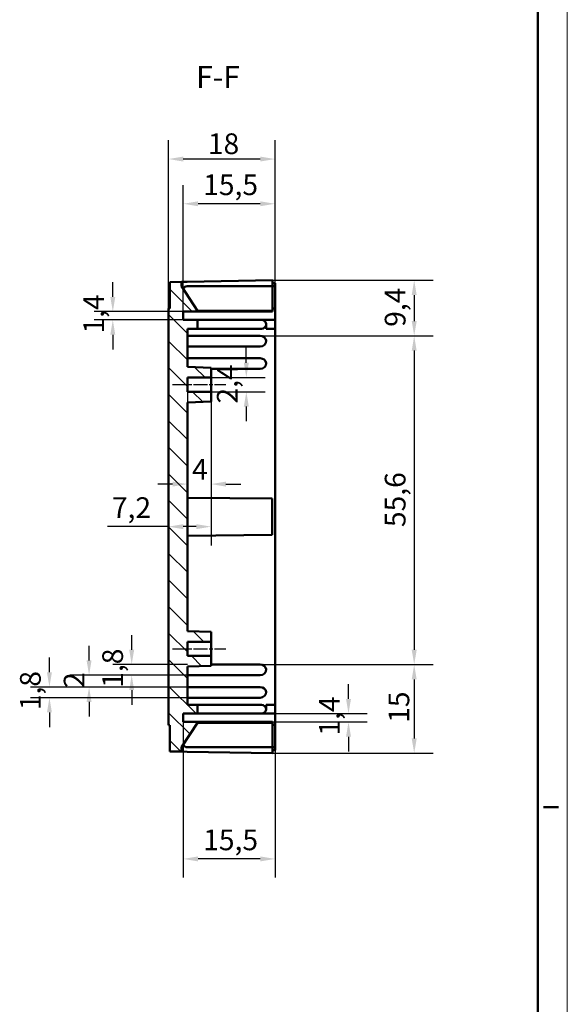
# Model space of a CAD drawing. Extents: x 0 to 841, y 0 to 594.
# Drawn here: x 748 to 841, y 264 to 430 of the extents above; entities that cross this region are included whole.
import ezdxf

# ---------------------------------------------------------------- set-up
doc = ezdxf.new("R2010")
doc.units = 0
doc.linetypes.add('CHAIN', pattern=[0.3543, 0.2362, -0.0295, 0.0591, -0.0295])
doc.layers.get('0').update_dxf_attribs({"lineweight": 25})
for name, color, linetype, lineweight in [('Geometria schizzo(ISO)', 7, 'Continuous', 50), ('Linea del centro(ISO)', 179, 'CHAIN', 25), ('Quote(ISO)', 7, 'Continuous', 25), ('Simboli(ISO)', 7, 'Continuous', 25), ('Spigoli visibili(ISO)', 7, 'Continuous', 50), ('Tratteggio', 3, 'Continuous', 9)]:
    doc.layers.add(name, color=color, linetype=linetype, lineweight=lineweight)
doc.styles.add('DEFAULT-ISO~0', font='ARIAL.TTF')
doc.styles.add('Stile testo32', font='ARIAL.TTF')
doc.dimstyles.new('DEFAULT-ISO-Metodo 1b', dxfattribs={"dimtxt": 3.5, "dimasz": 2.5, "dimexe": 3.175, "dimexo": 0, "dimgap": 0.762, "dimtad": 1, "dimtoh": 1, "dimrnd": 1e-08, "dimtxsty": 'DEFAULT-ISO~0', "dimcen": 0.09, "dimdle": 10, "dimclrd": 2, "dimclre": 2, "dimclrt": 6, "dimazin": 2, "dimtfac": 0.714286, "dimtofl": 0, "dimtmove": 0, "dimatfit": 3, "dimfxl": 0, "dimtolj": 1, "dimlwd": 25, "dimlwe": 25, "dimarcsym": 0})

# ---------------------------------------------------------------- blocks, each defined once
blk = doc.blocks.new('Bordi A1')
at = {"layer": 'Geometria schizzo(ISO)', "color": 4, "lineweight": 18}
blk.add_line((841, 594), (841, 0), dxfattribs=at)
at = {"layer": 'Geometria schizzo(ISO)'}
for p, q in [((836, 589), (836, 5)), ((839.5, 297), (837, 297))]:
    blk.add_line(p, q, dxfattribs=at)
blk = doc.blocks.new('*D180')
at = {"layer": 'Defpoints', "color": 0, "linetype": 'Continuous'}
for p in [(773.61, 406.65), (773.61, 381.39), (791.61, 377.94)]:
    blk.add_point(p, dxfattribs=at)
at = {"layer": 'Quote(ISO)', "color": 2, "linetype": 'Continuous', "lineweight": 25}
for p, q in [((773.61, 381.39), (773.61, 409.82)), ((791.61, 377.94), (791.61, 409.82)), ((789.11, 406.65), (776.11, 406.65))]:
    blk.add_line(p, q, dxfattribs=at)
at = {"layer": 'Quote(ISO)', "color": 2, "linetype": 'Continuous'}
for points in [[(776.11, 407.07), (776.11, 406.23), (773.61, 406.65)], [(789.11, 407.07), (789.11, 406.23), (791.61, 406.65)]]:
    blk.add_solid(points, dxfattribs=at)
at = {"layer": 'Quote(ISO)', "color": 6, "linetype": 'Continuous', "lineweight": 25, "insert": (780.26, 410.99), "char_height": 3.5, "attachment_point": 1, "style": 'DEFAULT-ISO~0'}
blk.add_mtext('\\A1;18', dxfattribs=at)
blk = doc.blocks.new('*D181')
at = {"layer": 'Defpoints', "color": 0, "linetype": 'Continuous'}
for p in [(776.11, 399.08), (776.11, 380.84), (791.61, 377.94)]:
    blk.add_point(p, dxfattribs=at)
at = {"layer": 'Quote(ISO)', "color": 2, "linetype": 'Continuous', "lineweight": 25}
for p, q in [((776.11, 380.84), (776.11, 402.26)), ((791.61, 377.94), (791.61, 402.26)), ((789.11, 399.08), (778.61, 399.08))]:
    blk.add_line(p, q, dxfattribs=at)
at = {"layer": 'Quote(ISO)', "color": 2, "linetype": 'Continuous'}
for points in [[(778.61, 399.5), (778.61, 398.67), (776.11, 399.08)], [(789.11, 399.5), (789.11, 398.67), (791.61, 399.08)]]:
    blk.add_solid(points, dxfattribs=at)
at = {"layer": 'Quote(ISO)', "color": 6, "linetype": 'Continuous', "lineweight": 25, "insert": (779.47, 404.05), "char_height": 3.5, "attachment_point": 1, "style": 'DEFAULT-ISO~0'}
blk.add_mtext('\\A1;15,5', dxfattribs=at)
blk = doc.blocks.new('*D185')
at = {"layer": 'Defpoints', "color": 0, "linetype": 'Continuous'}
for p in [(791.21, 386.14), (789.13, 376.74), (815.13, 376.74)]:
    blk.add_point(p, dxfattribs=at)
at = {"layer": 'Quote(ISO)', "color": 2, "linetype": 'Continuous', "lineweight": 25}
for p, q in [((791.21, 386.14), (818.31, 386.14)), ((815.13, 383.64), (815.13, 379.24)), ((789.13, 376.74), (818.31, 376.74))]:
    blk.add_line(p, q, dxfattribs=at)
at = {"layer": 'Quote(ISO)', "color": 2, "linetype": 'Continuous'}
for points in [[(814.71, 383.64), (815.55, 383.64), (815.13, 386.14)], [(814.71, 379.24), (815.55, 379.24), (815.13, 376.74)]]:
    blk.add_solid(points, dxfattribs=at)
at = {"layer": 'Quote(ISO)', "color": 6, "linetype": 'Continuous', "lineweight": 25, "insert": (810.16, 378.27), "char_height": 3.5, "attachment_point": 1, "rotation": 90, "style": 'DEFAULT-ISO~0'}
blk.add_mtext('\\A1;9,4', dxfattribs=at)
blk = doc.blocks.new('*D186')
at = {"layer": 'Defpoints', "color": 0, "linetype": 'Continuous'}
for p in [(789.13, 376.74), (789.13, 321.14), (815.13, 321.14)]:
    blk.add_point(p, dxfattribs=at)
at = {"layer": 'Quote(ISO)', "color": 2, "linetype": 'Continuous', "lineweight": 25}
for p, q in [((789.13, 376.74), (818.31, 376.74)), ((815.13, 374.24), (815.13, 323.64)), ((789.13, 321.14), (818.31, 321.14))]:
    blk.add_line(p, q, dxfattribs=at)
at = {"layer": 'Quote(ISO)', "color": 2, "linetype": 'Continuous'}
for points in [[(814.71, 374.24), (815.55, 374.24), (815.13, 376.74)], [(814.71, 323.64), (815.55, 323.64), (815.13, 321.14)]]:
    blk.add_solid(points, dxfattribs=at)
at = {"layer": 'Quote(ISO)', "color": 6, "linetype": 'Continuous', "lineweight": 25, "insert": (810.16, 344.4), "char_height": 3.5, "attachment_point": 1, "rotation": 90, "style": 'DEFAULT-ISO~0'}
blk.add_mtext('\\A1;55,6', dxfattribs=at)
blk = doc.blocks.new('*D187')
at = {"layer": 'Defpoints', "color": 0, "linetype": 'Continuous'}
for p in [(789.13, 321.14), (791.21, 306.14), (815.13, 306.14)]:
    blk.add_point(p, dxfattribs=at)
at = {"layer": 'Quote(ISO)', "color": 2, "linetype": 'Continuous', "lineweight": 25}
for p, q in [((789.13, 321.14), (818.31, 321.14)), ((815.13, 318.64), (815.13, 308.64)), ((791.21, 306.14), (818.31, 306.14))]:
    blk.add_line(p, q, dxfattribs=at)
at = {"layer": 'Quote(ISO)', "color": 2, "linetype": 'Continuous'}
for points in [[(814.71, 318.64), (815.55, 318.64), (815.13, 321.14)], [(814.71, 308.64), (815.55, 308.64), (815.13, 306.14)]]:
    blk.add_solid(points, dxfattribs=at)
at = {"layer": 'Quote(ISO)', "color": 6, "linetype": 'Continuous', "lineweight": 25, "insert": (810.8, 311.29), "char_height": 3.5, "attachment_point": 1, "rotation": 90, "style": 'DEFAULT-ISO~0'}
blk.add_mtext('\\A1;15', dxfattribs=at)
blk = doc.blocks.new('*D189')
at = {"layer": 'Defpoints', "color": 0, "linetype": 'Continuous'}
for p in [(780.81, 369.69), (786.76, 369.69), (780.81, 367.29)]:
    blk.add_point(p, dxfattribs=at)
at = {"layer": 'Quote(ISO)', "color": 2, "linetype": 'Continuous', "lineweight": 25}
for p, q in [((786.76, 372.19), (786.76, 374.69)), ((780.81, 369.69), (789.93, 369.69)), ((780.81, 367.29), (789.93, 367.29)), ((786.76, 364.79), (786.76, 362.29))]:
    blk.add_line(p, q, dxfattribs=at)
at = {"layer": 'Quote(ISO)', "color": 2, "linetype": 'Continuous'}
for points in [[(786.34, 372.19), (787.18, 372.19), (786.76, 369.69)], [(786.34, 364.79), (787.18, 364.79), (786.76, 367.29)]]:
    blk.add_solid(points, dxfattribs=at)
at = {"layer": 'Quote(ISO)', "color": 6, "linetype": 'Continuous', "lineweight": 25, "insert": (781.79, 365.29), "char_height": 3.5, "attachment_point": 1, "rotation": 90, "style": 'DEFAULT-ISO~0'}
blk.add_mtext('\\A1;2,4', dxfattribs=at)
blk = doc.blocks.new('*D190')
at = {"layer": 'Defpoints', "color": 0, "linetype": 'Continuous'}
for p in [(780.81, 365.63), (773.61, 345.95), (773.61, 344.47)]:
    blk.add_point(p, dxfattribs=at)
at = {"layer": 'Quote(ISO)', "color": 2, "linetype": 'Continuous', "lineweight": 25}
for p, q in [((780.81, 365.63), (780.81, 341.3)), ((773.61, 344.47), (763.28, 344.47)), ((778.31, 344.47), (776.11, 344.47))]:
    blk.add_line(p, q, dxfattribs=at)
at = {"layer": 'Quote(ISO)', "color": 2, "linetype": 'Continuous'}
for points in [[(776.11, 344.89), (776.11, 344.05), (773.61, 344.47)], [(778.31, 344.89), (778.31, 344.05), (780.81, 344.47)]]:
    blk.add_solid(points, dxfattribs=at)
at = {"layer": 'Quote(ISO)', "color": 6, "linetype": 'Continuous', "lineweight": 25, "insert": (764.04, 349.44), "char_height": 3.5, "attachment_point": 1, "style": 'DEFAULT-ISO~0'}
blk.add_mtext('\\A1;7,2', dxfattribs=at)
blk = doc.blocks.new('*D191')
at = {"layer": 'Defpoints', "color": 0, "linetype": 'Continuous'}
for p in [(776.81, 367.29), (780.81, 367.29), (780.81, 351.67)]:
    blk.add_point(p, dxfattribs=at)
at = {"layer": 'Quote(ISO)', "color": 2, "linetype": 'Continuous', "lineweight": 25}
for p, q in [((776.81, 367.29), (776.81, 348.5)), ((780.81, 367.29), (780.81, 348.5)), ((774.31, 351.67), (771.81, 351.67)), ((783.31, 351.67), (785.81, 351.67))]:
    blk.add_line(p, q, dxfattribs=at)
at = {"layer": 'Quote(ISO)', "color": 2, "linetype": 'Continuous'}
for points in [[(774.31, 352.09), (774.31, 351.25), (776.81, 351.67)], [(783.31, 352.09), (783.31, 351.25), (780.81, 351.67)]]:
    blk.add_solid(points, dxfattribs=at)
at = {"layer": 'Quote(ISO)', "color": 6, "linetype": 'Continuous', "lineweight": 25, "insert": (777.6, 355.93), "char_height": 3.5, "attachment_point": 1, "style": 'DEFAULT-ISO~0'}
blk.add_mtext('\\A1;4', dxfattribs=at)
blk = doc.blocks.new('*D192')
at = {"layer": 'Defpoints', "color": 0, "linetype": 'Continuous'}
for p in [(764.2, 380.84), (776.11, 380.84), (776.11, 379.44)]:
    blk.add_point(p, dxfattribs=at)
at = {"layer": 'Quote(ISO)', "color": 2, "linetype": 'Continuous', "lineweight": 25}
for p, q in [((764.2, 383.34), (764.2, 385.84)), ((776.11, 380.84), (761.03, 380.84)), ((776.11, 379.44), (761.03, 379.44)), ((764.2, 376.94), (764.2, 374.44))]:
    blk.add_line(p, q, dxfattribs=at)
at = {"layer": 'Quote(ISO)', "color": 2, "linetype": 'Continuous'}
for points in [[(763.78, 383.34), (764.62, 383.34), (764.2, 380.84)], [(763.78, 376.94), (764.62, 376.94), (764.2, 379.44)]]:
    blk.add_solid(points, dxfattribs=at)
at = {"layer": 'Quote(ISO)', "color": 6, "linetype": 'Continuous', "lineweight": 25, "insert": (759.23, 377.13), "char_height": 3.5, "attachment_point": 1, "rotation": 90, "style": 'DEFAULT-ISO~0'}
blk.add_mtext('\\A1;1,4', dxfattribs=at)
blk = doc.blocks.new('*D193')
at = {"layer": 'Defpoints', "color": 0, "linetype": 'Continuous'}
for p in [(776.11, 311.44), (778.51, 312.84), (804.03, 311.44)]:
    blk.add_point(p, dxfattribs=at)
at = {"layer": 'Quote(ISO)', "color": 2, "linetype": 'Continuous', "lineweight": 25}
for p, q in [((804.03, 315.34), (804.03, 317.84)), ((776.11, 311.44), (807.21, 311.44)), ((778.51, 312.84), (807.21, 312.84)), ((804.03, 308.94), (804.03, 306.44))]:
    blk.add_line(p, q, dxfattribs=at)
at = {"layer": 'Quote(ISO)', "color": 2, "linetype": 'Continuous'}
for points in [[(803.61, 315.34), (804.45, 315.34), (804.03, 312.84)], [(803.61, 308.94), (804.45, 308.94), (804.03, 311.44)]]:
    blk.add_solid(points, dxfattribs=at)
at = {"layer": 'Quote(ISO)', "color": 6, "linetype": 'Continuous', "lineweight": 25, "insert": (799.06, 309.13), "char_height": 3.5, "attachment_point": 1, "rotation": 90, "style": 'DEFAULT-ISO~0'}
blk.add_mtext('\\A1;1,4', dxfattribs=at)
blk = doc.blocks.new('*D197')
at = {"layer": 'Defpoints', "color": 0, "linetype": 'Continuous'}
for p in [(776.11, 311.44), (791.61, 312.84), (776.11, 288.27)]:
    blk.add_point(p, dxfattribs=at)
at = {"layer": 'Quote(ISO)', "color": 2, "linetype": 'Continuous', "lineweight": 25}
for p, q in [((776.11, 311.44), (776.11, 285.1)), ((791.61, 312.84), (791.61, 285.1)), ((789.11, 288.27), (778.61, 288.27))]:
    blk.add_line(p, q, dxfattribs=at)
at = {"layer": 'Quote(ISO)', "color": 2, "linetype": 'Continuous'}
for points in [[(778.61, 288.69), (778.61, 287.85), (776.11, 288.27)], [(789.11, 288.69), (789.11, 287.85), (791.61, 288.27)]]:
    blk.add_solid(points, dxfattribs=at)
at = {"layer": 'Quote(ISO)', "color": 6, "linetype": 'Continuous', "lineweight": 25, "insert": (779.47, 293.24), "char_height": 3.5, "attachment_point": 1, "style": 'DEFAULT-ISO~0'}
blk.add_mtext('\\A1;15,5', dxfattribs=at)
blk = doc.blocks.new('*D203')
at = {"layer": 'Defpoints', "color": 0, "linetype": 'Continuous'}
for p in [(776.81, 321.14), (767.39, 319.34), (776.81, 319.34)]:
    blk.add_point(p, dxfattribs=at)
at = {"layer": 'Quote(ISO)', "color": 2, "linetype": 'Continuous', "lineweight": 25}
for p, q in [((767.39, 323.64), (767.39, 326.14)), ((776.81, 321.14), (764.22, 321.14)), ((776.81, 319.34), (764.22, 319.34)), ((767.39, 316.84), (767.39, 314.34))]:
    blk.add_line(p, q, dxfattribs=at)
at = {"layer": 'Quote(ISO)', "color": 2, "linetype": 'Continuous'}
for points in [[(766.98, 323.64), (767.81, 323.64), (767.39, 321.14)], [(766.98, 316.84), (767.81, 316.84), (767.39, 319.34)]]:
    blk.add_solid(points, dxfattribs=at)
at = {"layer": 'Quote(ISO)', "color": 6, "linetype": 'Continuous', "lineweight": 25, "insert": (762.42, 317.22), "char_height": 3.5, "attachment_point": 1, "rotation": 90, "style": 'DEFAULT-ISO~0'}
blk.add_mtext('\\A1;1,8', dxfattribs=at)
blk = doc.blocks.new('*D204')
at = {"layer": 'Defpoints', "color": 0, "linetype": 'Continuous'}
for p in [(776.81, 319.34), (760.19, 317.34), (776.81, 317.34)]:
    blk.add_point(p, dxfattribs=at)
at = {"layer": 'Quote(ISO)', "color": 2, "linetype": 'Continuous', "lineweight": 25}
for p, q in [((760.19, 321.84), (760.19, 324.34)), ((776.81, 319.34), (757.01, 319.34)), ((776.81, 317.34), (757.01, 317.34)), ((760.19, 314.84), (760.19, 312.34))]:
    blk.add_line(p, q, dxfattribs=at)
at = {"layer": 'Quote(ISO)', "color": 2, "linetype": 'Continuous'}
for points in [[(759.77, 321.84), (760.6, 321.84), (760.19, 319.34)], [(759.77, 314.84), (760.6, 314.84), (760.19, 317.34)]]:
    blk.add_solid(points, dxfattribs=at)
at = {"layer": 'Quote(ISO)', "color": 6, "linetype": 'Continuous', "lineweight": 25, "insert": (755.91, 317.19), "char_height": 3.5, "attachment_point": 1, "rotation": 90, "style": 'DEFAULT-ISO~0'}
blk.add_mtext('\\A1;2', dxfattribs=at)
blk = doc.blocks.new('*D205')
at = {"layer": 'Defpoints', "color": 0, "linetype": 'Continuous'}
for p in [(753.49, 317.34), (776.81, 317.34), (776.81, 315.54)]:
    blk.add_point(p, dxfattribs=at)
at = {"layer": 'Quote(ISO)', "color": 2, "linetype": 'Continuous', "lineweight": 25}
for p, q in [((753.49, 319.84), (753.49, 322.34)), ((776.81, 317.34), (750.31, 317.34)), ((776.81, 315.54), (750.31, 315.54)), ((753.49, 313.04), (753.49, 310.54))]:
    blk.add_line(p, q, dxfattribs=at)
at = {"layer": 'Quote(ISO)', "color": 2, "linetype": 'Continuous'}
for points in [[(753.07, 319.84), (753.91, 319.84), (753.49, 317.34)], [(753.07, 313.04), (753.91, 313.04), (753.49, 315.54)]]:
    blk.add_solid(points, dxfattribs=at)
at = {"layer": 'Quote(ISO)', "color": 6, "linetype": 'Continuous', "lineweight": 25, "insert": (748.52, 313.42), "char_height": 3.5, "attachment_point": 1, "rotation": 90, "style": 'DEFAULT-ISO~0'}
blk.add_mtext('\\A1;1,8', dxfattribs=at)

msp = doc.modelspace()

# ---------------------------------------------------------------- hatches: boundary and pattern name
at = {"layer": 'Tratteggio'}
h = msp.add_hatch(dxfattribs=at)
h.set_pattern_fill('ANSI31', color=256, scale=25.4, angle=-90, style=0)
h.set_pattern_definition([(315, (0, 0), (2.245064, 2.245064), [])])
h.paths.add_polyline_path([(780.809, 326.655), (776.809, 326.795), (776.809, 365.495), (780.809, 365.634), (780.809, 367.295), (776.809, 367.295), (776.809, 369.695), (780.809, 369.695), (780.809, 371.355), (776.809, 371.495), (776.809, 377.945), (778.509, 377.945), (778.509, 379.445), (776.109, 379.445), (776.109, 380.845), (778.509, 380.845), (778.509, 380.987), (775.809, 385.145), (775.809, 385.876), (773.809, 385.841), (773.809, 381.395), (773.609, 381.395), (773.609, 310.895), (773.809, 310.895), (773.809, 306.449), (775.809, 306.414), (775.809, 307.145), (778.509, 311.302), (778.509, 311.445), (776.109, 311.445), (776.109, 312.845), (778.509, 312.845), (778.509, 314.345), (776.809, 314.345), (776.809, 320.795), (780.809, 320.934), (780.809, 322.595), (776.809, 322.595), (776.809, 324.995), (780.809, 324.995)])

# ---------------------------------------------------------------- linework, layer by layer
at = {"layer": 'Linea del centro(ISO)', "linetype": 'CHAIN', "ltscale": 10.000767}
for p, q in [((774.309, 368.495), (783.309, 368.495)), ((774.309, 323.795), (783.309, 323.795))]:
    msp.add_line(p, q, dxfattribs=at)
at = {"layer": 'Spigoli visibili(ISO)'}
for p, q in [((775.809, 385.876), (773.809, 385.841)), ((773.809, 385.841), (773.809, 381.395)), ((775.809, 385.876), (776.739, 385.892)), ((775.809, 385.145), (775.809, 385.876)), ((778.509, 380.987), (775.809, 385.145)), ((776.739, 385.892), (791.209, 386.145)), ((791.209, 385.145), (776.739, 385.145)), ((791.209, 385.145), (791.209, 386.145)), ((791.609, 385.645), (791.209, 385.645)), ((791.209, 380.988), (791.209, 385.145)), ((791.609, 385.145), (791.209, 385.145)), ((791.609, 385.645), (791.609, 385.145)), ((791.609, 385.145), (791.609, 381.345)), ((773.809, 381.395), (773.609, 381.395)), ((773.609, 381.395), (773.609, 310.895)), ((776.109, 379.445), (776.109, 380.845)), ((776.109, 380.845), (778.509, 380.845)), ((791.209, 380.988), (778.509, 380.988)), ((778.509, 380.845), (778.509, 380.987)), ((778.509, 380.845), (791.209, 380.845)), ((791.609, 381.345), (791.209, 381.345)), ((791.209, 380.845), (791.209, 380.988)), ((791.609, 381.345), (791.609, 379.445)), ((778.509, 379.445), (776.109, 379.445)), ((778.509, 377.945), (778.509, 379.445)), ((789.309, 379.445), (778.509, 379.445)), ((789.309, 379.445), (791.609, 379.445)), ((790.109, 377.945), (790.109, 378.645)), ((791.609, 379.445), (791.609, 377.945)), ((776.809, 371.495), (776.809, 377.945)), ((776.809, 377.945), (778.509, 377.945)), ((789.129, 376.745), (776.809, 376.745)), ((778.509, 377.945), (789.309, 377.945)), ((791.609, 377.945), (790.109, 377.945)), ((791.609, 377.945), (791.609, 314.345)), ((776.809, 374.945), (789.109, 374.945)), ((789.129, 372.945), (776.809, 372.945)), ((780.809, 371.355), (776.809, 371.495)), ((780.809, 369.695), (780.809, 371.355)), ((780.809, 371.145), (789.109, 371.145)), ((776.809, 367.295), (776.809, 369.695)), ((776.809, 369.695), (780.809, 369.695)), ((780.809, 369.695), (780.809, 367.295)), ((780.809, 367.295), (776.809, 367.295)), ((780.809, 365.634), (780.809, 367.295)), ((776.809, 365.495), (780.809, 365.634)), ((776.809, 326.795), (776.809, 365.495)), ((791.109, 349.22), (776.809, 349.345)), ((791.109, 349.22), (791.109, 343.07)), ((791.109, 343.07), (776.809, 342.945)), ((780.809, 326.655), (776.809, 326.795)), ((780.809, 324.995), (780.809, 326.655)), ((776.809, 322.595), (776.809, 324.995)), ((776.809, 324.995), (780.809, 324.995)), ((780.809, 324.995), (780.809, 322.595)), ((780.809, 322.595), (776.809, 322.595)), ((780.809, 320.934), (780.809, 322.595)), ((776.809, 320.795), (780.809, 320.934)), ((776.809, 314.345), (776.809, 320.795)), ((789.129, 321.145), (780.809, 321.145)), ((776.809, 319.345), (789.109, 319.345)), ((789.129, 317.345), (776.809, 317.345)), ((776.809, 315.545), (789.109, 315.545)), ((778.509, 314.345), (776.809, 314.345)), ((778.509, 312.845), (778.509, 314.345)), ((789.309, 314.345), (778.509, 314.345)), ((790.109, 313.645), (790.109, 314.345)), ((791.609, 314.345), (790.109, 314.345)), ((791.609, 314.345), (791.609, 312.845)), ((776.109, 311.445), (776.109, 312.845)), ((776.109, 312.845), (778.509, 312.845)), ((778.509, 311.445), (776.109, 311.445)), ((778.509, 312.845), (789.309, 312.845)), ((778.509, 311.302), (778.509, 311.445)), ((791.209, 311.445), (778.509, 311.445)), ((791.609, 312.845), (789.309, 312.845)), ((791.209, 311.302), (791.209, 311.445)), ((791.609, 312.845), (791.609, 310.945)), ((773.609, 310.895), (773.809, 310.895)), ((773.809, 310.895), (773.809, 306.449)), ((775.809, 307.145), (778.509, 311.302)), ((791.209, 311.302), (778.509, 311.302)), ((791.209, 307.145), (791.209, 311.302)), ((791.609, 310.945), (791.209, 310.945)), ((791.609, 310.945), (791.609, 307.145)), ((773.809, 306.449), (775.809, 306.414)), ((775.809, 306.414), (775.809, 307.145)), ((776.739, 307.145), (791.209, 307.145)), ((791.209, 306.145), (791.209, 307.145)), ((791.609, 307.145), (791.209, 307.145)), ((791.609, 306.645), (791.209, 306.645)), ((791.609, 307.145), (791.609, 306.645)), ((775.809, 306.414), (776.739, 306.397)), ((791.209, 306.145), (776.739, 306.397))]:
    msp.add_line(p, q, dxfattribs=at)
for centre, radius, start, end in [((789.309, 378.645), 0.8, 3.58332, 90), ((789.309, 378.745), 0.8, 270, 356.41668), ((789.309, 378.645), 0.8, 0, 3.58332), ((789.129, 375.745), 1, 11.53696, 90), ((789.109, 375.945), 1, 270, 0), ((789.109, 372.145), 1, 270, 0), ((789.129, 371.945), 1, 11.53696, 90), ((789.109, 320.345), 1, 270, 0), ((789.129, 320.145), 1, 11.53696, 90), ((789.109, 316.545), 1, 270, 0), ((789.129, 316.345), 1, 11.53696, 90), ((789.309, 313.545), 0.8, 3.58332, 90), ((789.309, 313.645), 0.8, 270, 356.41668), ((789.309, 313.645), 0.8, 356.41668, 0)]:
    msp.add_arc(centre, radius, start, end, dxfattribs=at)
for centre, major_axis, start_param, end_param in [((776.809, 383.413), (-0.104, 1.731), 6.2486157, 6.9759508), ((776.809, 308.877), (-0.104, -1.731), 5.5904198, 6.3177549)]:
    msp.add_ellipse(centre, major_axis=major_axis, ratio=0.5745511, start_param=start_param, end_param=end_param, dxfattribs=at)

# ---------------------------------------------------------------- block references
msp.add_blockref('Bordi A1', (0, 0))

# ---------------------------------------------------------------- texts
at = {"layer": 'Simboli(ISO)', "color": 7, "insert": (778.264, 417.487), "char_height": 3.75, "attachment_point": 7, "style": 'Stile testo32'}
msp.add_mtext('F-F ', dxfattribs=at)

# ---------------------------------------------------------------- dimensions: what is measured, and where the dimension line sits
at = {"layer": 'Quote(ISO)', "color": 2, "linetype": 'Continuous', "lineweight": 25}
for base, p1, p2, angle, override, picture, middle in [((773.609, 406.649), (791.609, 377.945), (773.609, 381.395), 180, {"dimtoh": 0, "dimdec": 2, "dimtp": 0, "dimtm": 0, "dimtdec": 2}, '*D180', (782.609, 406.649)), ((776.109, 399.083), (791.609, 377.945), (776.109, 380.845), 180, {"dimtoh": 0, "dimdec": 2, "dimtp": 0, "dimtm": 0, "dimtdec": 2}, '*D181', (783.859, 399.083)), ((764.201, 380.845), (776.109, 379.445), (776.109, 380.845), 90, {"dimtoh": 0, "dimdec": 2, "dimtp": 0, "dimtm": 0, "dimtdec": 2, "dimtmove": 1}, '*D192', (764.201, 380.145)), ((815.132, 376.745), (791.209, 386.145), (789.129, 376.745), 90, {"dimtoh": 0, "dimdec": 2, "dimtp": 0, "dimtm": 0, "dimtdec": 2, "dimtmove": 1}, '*D185', (815.132, 381.445)), ((815.132, 321.145), (789.129, 376.745), (789.129, 321.145), 90, {"dimtoh": 0, "dimdec": 2, "dimtp": 0, "dimtm": 0, "dimtdec": 2, "dimtmove": 1}, '*D186', (815.132, 348.945)), ((786.759, 369.695), (780.809, 367.295), (780.809, 369.695), 90, {"dimtoh": 0, "dimdec": 2, "dimtp": 0, "dimtm": 0, "dimtdec": 2, "dimtmove": 1}, '*D189', (786.759, 368.495)), ((767.393, 319.345), (776.809, 321.145), (776.809, 319.345), 90, {"dimtoh": 0, "dimdec": 2, "dimtp": 0, "dimtm": 0, "dimtdec": 2, "dimtmove": 1}, '*D203', (767.393, 320.245)), ((760.186, 317.345), (776.809, 319.345), (776.809, 317.345), 270, {"dimtoh": 0, "dimdec": 2, "dimtp": 0, "dimtm": 0, "dimtdec": 2, "dimtmove": 1}, '*D204', (760.186, 318.345)), ((753.489, 317.345), (776.809, 315.545), (776.809, 317.345), 270, {"dimtoh": 0, "dimdec": 2, "dimtp": 0, "dimtm": 0, "dimtdec": 2, "dimtmove": 1}, '*D205', (753.489, 316.445)), ((815.132, 306.145), (789.129, 321.145), (791.209, 306.145), 90, {"dimtoh": 0, "dimdec": 2, "dimtp": 0, "dimtm": 0, "dimtdec": 2, "dimtmove": 1}, '*D187', (815.132, 313.645)), ((804.031, 311.445), (778.509, 312.845), (776.109, 311.445), 270, {"dimtoh": 0, "dimdec": 2, "dimtp": 0, "dimtm": 0, "dimtdec": 2, "dimtmove": 1}, '*D193', (804.031, 312.145)), ((776.109, 288.271), (791.609, 312.845), (776.109, 311.445), 180, {"dimtoh": 0, "dimdec": 2, "dimtp": 0, "dimtm": 0, "dimtdec": 2}, '*D197', (783.859, 288.271))]:
    dim = msp.add_linear_dim(base=base, p1=p1, p2=p2, angle=angle, dimstyle='DEFAULT-ISO-Metodo 1b', override=override, dxfattribs=at)
    dim.commit()
    dim.dimension.update_dxf_attribs({"geometry": picture, "text_midpoint": middle, "dimtype": 160})
for base, p1, p2, override, picture, middle in [((780.809, 351.672), (776.809, 367.295), (780.809, 367.295), {"dimtoh": 0, "dimdec": 2, "dimtp": 0, "dimtm": 0, "dimtdec": 2}, '*D191', (778.809, 351.672)), ((773.609, 344.471), (780.809, 365.634), (773.609, 345.948), {"dimtoh": 0, "dimdec": 2, "dimse2": 1, "dimtp": 0, "dimtm": 0, "dimtdec": 2}, '*D190', (767.193, 344.471))]:
    dim = msp.add_linear_dim(base=base, p1=p1, p2=p2, dimstyle='DEFAULT-ISO-Metodo 1b', override=override, dxfattribs=at)
    dim.commit()
    dim.dimension.update_dxf_attribs({"geometry": picture, "text_midpoint": middle, "dimtype": 160})

doc.saveas('drawing.dxf')
